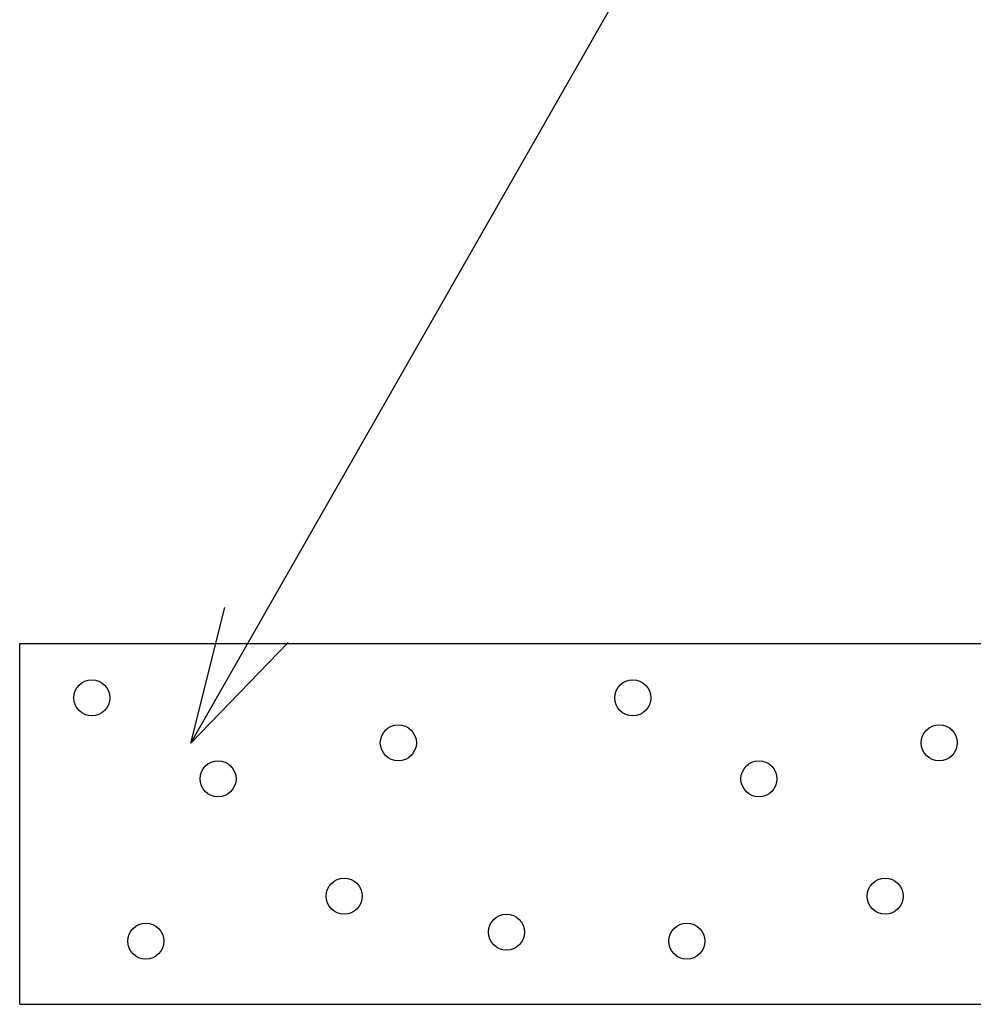
# Model space of a CAD drawing. Extents: x -7 to 21716, y -699 to 14644.
# Drawn here: x 6895 to 7424, y 13115 to 13661 of the extents above; entities that cross this region are included whole.
import ezdxf

# ---------------------------------------------------------------- set-up
doc = ezdxf.new("R2010")
doc.units = 0
doc.header["$LTSCALE"] = 70
doc.layers.add('_0-1_LAYER_1', color=7, linetype='CONTINUOUS')
doc.layers.add('_0-2_LAYER_2', color=7, linetype='CONTINUOUS')

msp = doc.modelspace()

# ---------------------------------------------------------------- linework, layer by layer
at = {"layer": '_0-1_LAYER_1', "color": 7, "linetype": 'Continuous'}
for p, q in [((6895, 13315), (7695, 13315)), ((6895, 13115), (6895, 13315)), ((6895, 13115), (7695, 13115))]:
    msp.add_line(p, q, dxfattribs=at)
for centre in [(6935, 13285), (7235, 13285), (7105, 13260), (7405, 13260), (7005, 13240), (7305, 13240), (7075, 13175), (7375, 13175), (7165, 13155), (6965, 13150), (7265, 13150)]:
    msp.add_circle(centre, 10, dxfattribs=at)
at = {"layer": '_0-2_LAYER_2', "color": 7, "linetype": 'Continuous'}
for p, q in [((6989.92, 13259.81), (7249.79, 13715)), ((6989.92, 13259.81), (7008.82, 13335.12)), ((7043.94, 13315.58), (6989.92, 13259.81))]:
    msp.add_line(p, q, dxfattribs=at)

doc.saveas('drawing.dxf')
